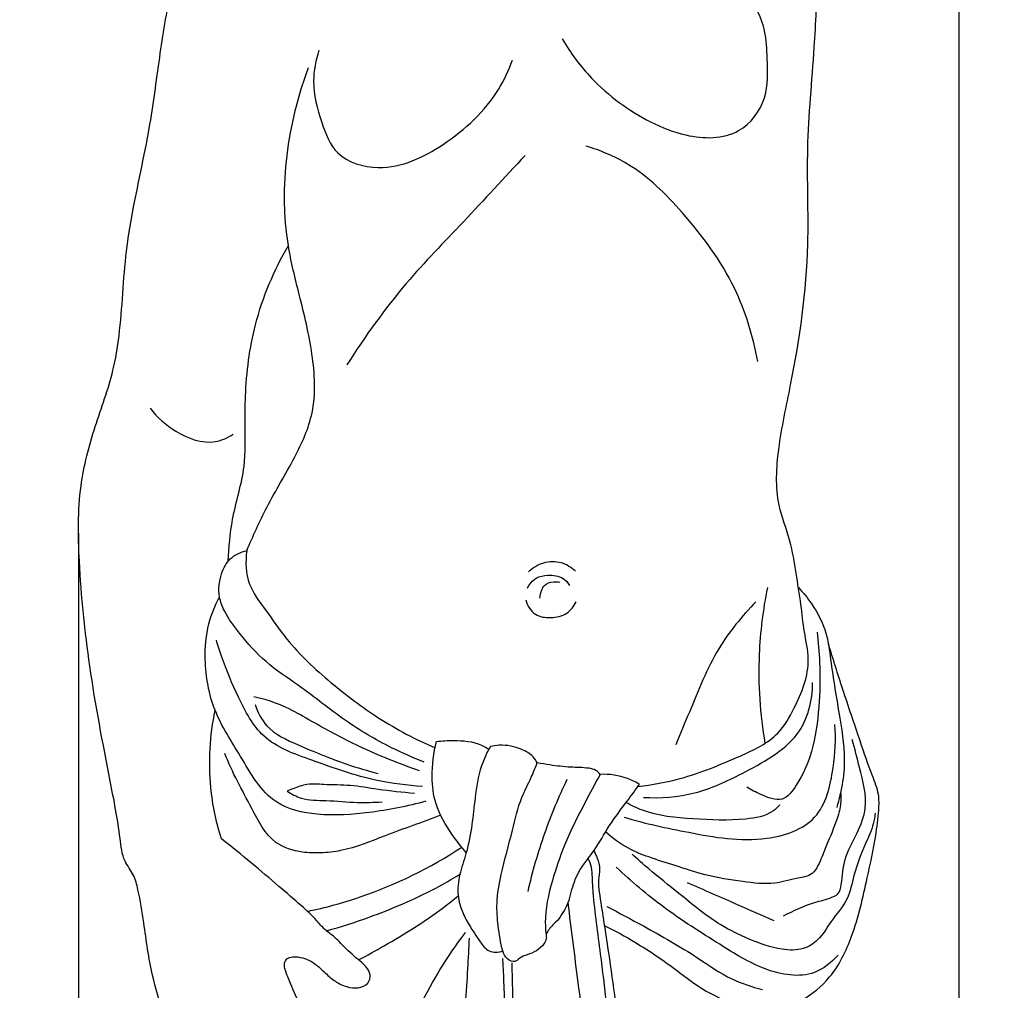
# Model space of a CAD drawing. Units: millimetres. Extents: x -9 to 1109, y -27 to 6527.
# Drawn here: x 205 to 317, y 6056 to 6167 of the extents above; entities that cross this region are included whole.
import ezdxf

# ---------------------------------------------------------------- set-up
doc = ezdxf.new("R2010")
doc.units = ezdxf.units.MM
doc.layers.add('Kranshteiny', color=7, linetype='Continuous', true_color=0xffffff)
doc.styles.add('Arial', font='arial.ttf')
doc.dimstyles.new('Dimension Style 01', dxfattribs={"dimtxt": 10, "dimasz": 7, "dimexe": 0.5, "dimexo": 0.5, "dimgap": 0.25, "dimtad": 1, "dimtoh": 1, "dimdec": 0, "dimzin": 1, "dimdsep": 46, "dimtxsty": 'Arial', "dimcen": 0.5, "dimazin": 0, "dimtfac": 1, "dimtdec": 4, "dimtix": 1, "dimtmove": 1, "dimatfit": 3, "dimfxl": 0, "dimtolj": 1, "dimtzin": 1, "dimarcsym": 0})

# ---------------------------------------------------------------- blocks, each defined once
blk = doc.blocks.new('*D2145')
at = {"layer": 'Defpoints', "color": 0, "transparency": 16777216}
for p in [(311.58, 6230.03), (211.43, 6108.68), (311.58, 5775.37)]:
    blk.add_point(p, dxfattribs=at)
at = {"layer": 'Kranshteiny', "color": 0, "lineweight": -2, "transparency": 16777216}
for p, q in [((311.58, 6229.53), (311.58, 5774.87)), ((211.43, 6108.18), (211.43, 5774.87)), ((218.43, 5775.37), (304.58, 5775.37))]:
    blk.add_line(p, q, dxfattribs=at)
at = {"layer": 'Kranshteiny', "color": 0, "transparency": 16777216}
for points in [[(218.43, 5776.54), (218.43, 5774.2), (211.43, 5775.37)], [(304.58, 5776.54), (304.58, 5774.2), (311.58, 5775.37)]]:
    blk.add_solid(points, dxfattribs=at)
at = {"layer": 'Kranshteiny', "color": 0, "transparency": 16777216, "insert": (261.51, 5780.73), "char_height": 10, "attachment_point": 5, "style": 'Arial'}
blk.add_mtext('\\A1;100', dxfattribs=at)

msp = doc.modelspace()

# ---------------------------------------------------------------- linework, layer by layer
at = {"layer": 'Kranshteiny'}
for points, degree, knots in [([(0, 0), (550, 0), (1100, 0), (1100, 3200), (1100, 6400), (550, 6400), (0, 6400), (0, 3200), (0, 0)], 2, [0, 0, 0, 1092.102933, 1092.102933, 1974.886137, 1974.886137, 3066.98907, 3066.98907, 3949.772275, 3949.772275, 3949.772275]), ([(293.07, 6103.65), (292.89, 6104.87), (292.47, 6107.51), (290.63, 6111.99), (290.97, 6118.18), (293.15, 6127.86), (294.78, 6139.32), (294.13, 6152.19), (295.18, 6162.37), (295.51, 6170.95), (295.96, 6177.47), (297.81, 6184.95), (301.77, 6193.58), (306.77, 6206.72), (309.93, 6218.17), (311.42, 6227.26), (311.8, 6231.72), (310, 6235.95), (306.76, 6239.75), (302.84, 6243.23), (298.01, 6246.51), (292.29, 6248.31), (287.68, 6249.73), (285.02, 6251.19), (283.68, 6251.91), (282.54, 6252.07), (281.38, 6251.91), (279.87, 6252.1), (278.02, 6252.54), (275.77, 6253.37), (272.81, 6253.8), (269.62, 6253.55), (266.28, 6253.07), (263.95, 6252.47), (262.44, 6252.26), (262.06, 6252.21)], 3, [0, 0, 0, 0, 5.938747, 12.75743, 22.977183, 34.853803, 60.627919, 78.008048, 96.538234, 109.626567, 119.193661, 127.843869, 146.382268, 164.600623, 195.325625, 202.99497, 208.975351, 216.412422, 224.251455, 232.859951, 241.506508, 251.992163, 261.448577, 264.544588, 266.528415, 268.704421, 269.946502, 272.126355, 275.945561, 279.034503, 283.631186, 290.119801, 294.332288, 299.814761, 301.648015, 301.648015, 301.648015, 301.648015]), ([(228.27, 6046.23), (227.69, 6046.58), (226.61, 6047.27), (225.44, 6048.33), (224.36, 6048.99), (223.49, 6049.48), (222.44, 6050.22), (221.6, 6051.65), (220.86, 6054.31), (219.6, 6058.35), (218.99, 6063.12), (218.4, 6066.94), (217.77, 6069.37), (216.42, 6071.03), (216.06, 6074.83), (214.62, 6082.12), (212.6, 6092.62), (211.46, 6103.83), (211.31, 6113.08), (213.2, 6120.29), (215.31, 6125.8), (216.4, 6132.52), (216.64, 6141.83), (219.36, 6152.23), (220.61, 6162.2), (221.84, 6169.92), (223.6, 6176.47), (226.83, 6181.7), (230.35, 6183.19), (232.14, 6184.1), (232.4, 6184.24)], 3, [0, 0, 0, 0, 3.243091, 6.140047, 7.540554, 9.291628, 10.967029, 13.607377, 17.038688, 24.208218, 33.854988, 40.012171, 42.841213, 45.747173, 49.977934, 60.553324, 81.804818, 101.003393, 114.690938, 125.797493, 136.527395, 142.915146, 158.358993, 181.040463, 194.140882, 206.578449, 218.50751, 226.677256, 234.862403, 236.268835, 236.268835, 236.268835, 236.268835]), ([(266.48, 6164.43), (267.41, 6162.83), (270.19, 6159.06), (275.24, 6155.39), (280.96, 6153.08), (286.56, 6152.98), (290.01, 6157.56), (289.8, 6161.77), (289.68, 6165.83), (288.19, 6168.65), (287.37, 6170.52), (287.12, 6171.03)], 3, [0, 0, 0, 0, 8.901258, 22.271334, 29.123514, 38.745585, 46.340337, 53.467468, 58.567779, 65.684198, 68.383743, 68.383743, 68.383743, 68.383743]), ([(238.79, 6163.14), (238.42, 6162.02), (237.87, 6159.2), (238.93, 6155.24), (240.65, 6150.75), (246.71, 6149.03), (253.47, 6152.31), (258.6, 6157.02), (260.39, 6160.86), (260.8, 6162.01)], 3, [0, 0, 0, 0, 5.642268, 13.376443, 19.611934, 27.439766, 39.941138, 54.164953, 60.025284, 60.025284, 60.025284, 60.025284]), ([(230.58, 6106.19), (231.29, 6107.86), (232.91, 6111.51), (235.95, 6116.42), (238.57, 6122.18), (238.19, 6128.71), (236.66, 6134.94), (233.94, 6145.63), (235.26, 6154.79), (237.59, 6161.17)], 3, [0, 0, 0, 0, 8.701815, 19.087835, 27.80086, 38.47851, 49.553761, 58.708305, 91.285629, 91.285629, 91.285629, 91.285629]), ([(288.72, 6127.72), (288.2, 6130.59), (286.29, 6136.84), (280.77, 6144.29), (275.02, 6150), (270.81, 6151.75), (269.17, 6152.24)], 3, [0, 0, 0, 0, 14.019756, 30.770201, 44.056537, 52.265596, 52.265596, 52.265596, 52.265596]), ([(262.24, 6151.18), (259.9, 6148.66), (255.44, 6143.77), (248.12, 6136.3), (244.04, 6130.58), (241.98, 6127.36)], 3, [0, 0, 0, 0, 16.488057, 31.771347, 50.073389, 50.073389, 50.073389, 50.073389]), ([(228.45, 6104.99), (228.55, 6106.58), (228.83, 6110.24), (230.54, 6115.31), (230.37, 6120.07), (230.42, 6125.46), (231.29, 6132.5), (233.68, 6138.11), (235.32, 6140.92)], 3, [0, 0, 0, 0, 7.638752, 17.551683, 25.293587, 30.274094, 43.455745, 59.053356, 59.053356, 59.053356, 59.053356]), ([(219.58, 6122.4), (220.37, 6121.36), (222.53, 6119.48), (226.26, 6118.06), (228.43, 6119.06), (229.05, 6119.46)], 3, [0, 0, 0, 0, 6.292994, 13.736348, 17.235845, 17.235845, 17.235845, 17.235845]), ([(250.78, 6082.14), (249.51, 6082.62), (246.4, 6084), (241.55, 6086.85), (237.1, 6090.53), (232.68, 6093.37), (230.02, 6096.43), (228.15, 6098.87), (227.27, 6101.22), (227.51, 6103.39), (228.56, 6105.46), (229.9, 6106.05), (230.58, 6106.19)], 3, [0, 0, 0, 0, 6.505313, 16.289399, 26.869042, 34.225553, 41.309726, 46.186294, 48.891594, 53.126865, 56.273196, 59.604078, 59.604078, 59.604078, 59.604078]), ([(230.58, 6106.19), (230.41, 6104.93), (230.51, 6102.36), (232.87, 6099.29), (235.59, 6095.27), (240.03, 6091.17), (245.62, 6086.91), (249.78, 6084.72), (252, 6083.76)], 3, [0, 0, 0, 0, 6.065966, 11.573138, 18.166581, 29.433577, 40.275747, 51.854479, 51.854479, 51.854479, 51.854479]), ([(262.63, 6103.79), (263.11, 6104.26), (264.3, 6105), (266.38, 6105.03), (267.54, 6104.31), (267.99, 6103.87)], 3, [0, 0, 0, 0, 3.234159, 6.432394, 9.458527, 9.458527, 9.458527, 9.458527]), ([(262.53, 6101.94), (262.74, 6102.39), (263.38, 6103.22), (264.97, 6103.48), (266.46, 6103.3), (267.12, 6102.55), (267.31, 6102.24)], 3, [0, 0, 0, 0, 2.377989, 4.603378, 7.423995, 9.155798, 9.155798, 9.155798, 9.155798]), ([(275.07, 6079.35), (276.69, 6079.55), (280.73, 6080.29), (285.98, 6082.46), (290.92, 6084.75), (293.31, 6088.94), (294.91, 6092.96), (293.95, 6096.96), (293.65, 6100.23), (293.27, 6102.45), (293.07, 6103.65)], 3, [0, 0, 0, 0, 7.865151, 19.504523, 27.545353, 32.878917, 42.266404, 47.256594, 52.238225, 58.044781, 58.044781, 58.044781, 58.044781]), ([(263.93, 6100.81), (263.94, 6101.13), (264.07, 6101.64), (264.5, 6102.43), (265.34, 6102.7), (265.95, 6102.67), (266.18, 6102.61)], 3, [0, 0, 0, 0, 1.545828, 2.441938, 4.211532, 5.360366, 5.360366, 5.360366, 5.360366]), ([(289.81, 6101.99), (289.3, 6099.49), (288.57, 6093.57), (288.97, 6087.6), (289.53, 6084.26)], 3, [0, 0, 0, 0, 12.247259, 28.466061, 28.466061, 28.466061, 28.466061]), ([(293.34, 6102), (293.9, 6101.42), (295.16, 6099.82), (296.62, 6097.07), (297.13, 6092.56), (297.99, 6087.59), (298.78, 6082.56), (298.27, 6079.15), (297.89, 6077.58), (297.7, 6076.97)], 3, [0, 0, 0, 0, 3.853614, 9.750782, 14.601511, 25.432724, 34.108935, 38.769919, 41.847959, 41.847959, 41.847959, 41.847959]), ([(250.97, 6077.7), (248.87, 6077.09), (244.74, 6076.31), (239.01, 6075.9), (232.98, 6077.25), (230.02, 6082.73), (226.62, 6087.82), (225.67, 6093.22), (226.02, 6097.67), (226.96, 6099.97), (227.49, 6100.93)], 3, [0, 0, 0, 0, 10.496521, 19.992846, 27.764314, 38.29995, 47.890939, 57.33918, 63.838626, 69.099866, 69.099866, 69.099866, 69.099866]), ([(262.32, 6100.59), (262.51, 6099.96), (263.22, 6098.73), (265.21, 6098.49), (267.04, 6098.83), (267.8, 6099.86), (268.04, 6100.37)], 3, [0, 0, 0, 0, 3.162063, 5.957194, 9.029785, 11.675741, 11.675741, 11.675741, 11.675741]), ([(288.5, 6100.37), (286.92, 6098.75), (283.74, 6094.9), (281.47, 6089.02), (279.89, 6085.36), (279.39, 6084.12)], 3, [0, 0, 0, 0, 10.852463, 23.580517, 29.998622, 29.998622, 29.998622, 29.998622]), ([(295.46, 6096.94), (295.6, 6095.8), (295.85, 6092.95), (295.76, 6088.42), (295.1, 6083.54), (293.62, 6080.13), (291.58, 6077.34), (289.21, 6078.39), (287.98, 6078.95), (287.49, 6079.27)], 3, [0, 0, 0, 0, 5.513752, 13.666182, 21.854042, 28.588148, 32.219141, 36.19183, 39.018333, 39.018333, 39.018333, 39.018333]), ([(250.59, 6079.37), (248.85, 6079.48), (244.51, 6080.01), (238.59, 6082.14), (232.26, 6084.37), (229.59, 6089.46), (228.02, 6093.18), (227.3, 6095.41), (227.12, 6096.03)], 3, [0, 0, 0, 0, 8.363909, 20.748216, 30.555382, 38.976233, 47.039321, 50.155263, 50.155263, 50.155263, 50.155263]), ([(271.26, 6063.55), (272.46, 6062.95), (275.28, 6061.4), (279.1, 6058.82), (282.88, 6055.79), (286.28, 6054.5), (289.68, 6053.52), (292.05, 6054.11), (294.68, 6055.53), (297.41, 6057.77), (299.8, 6062.78), (301.04, 6068.32), (302.08, 6073.12), (302.49, 6076.29), (302.56, 6078.62), (301.49, 6081.19), (300.16, 6085.16), (298.45, 6090.17), (297.29, 6093.86), (296.75, 6095.59)], 3, [0, 0, 0, 0, 6.446997, 15.404928, 22.104, 29.546288, 32.647619, 38.974089, 40.467134, 47.037223, 55.446444, 66.493379, 74.307578, 78.96647, 81.82963, 85.350251, 92.099515, 102.011301, 110.691499, 110.691499, 110.691499, 110.691499]), ([(275.7, 6078.12), (277.65, 6078.01), (281.62, 6078.29), (286.39, 6080.51), (290.36, 6082.67), (294.09, 6085.61), (294.96, 6089.17), (294.96, 6091.19)], 3, [0, 0, 0, 0, 9.372594, 18.681343, 24.921215, 31.177493, 40.880022, 40.880022, 40.880022, 40.880022]), ([(250.24, 6081.16), (247.92, 6081.95), (243.6, 6083.66), (238.68, 6086.35), (234.83, 6088.59), (232.65, 6089.29), (231.38, 6089.58)], 3, [0, 0, 0, 0, 11.778425, 22.210453, 26.853697, 33.098873, 33.098873, 33.098873, 33.098873]), ([(231.53, 6088.68), (231.82, 6087.81), (232.92, 6085.65), (237.02, 6083.82), (241.22, 6082.07), (244.34, 6081.15), (245.54, 6080.84)], 3, [0, 0, 0, 0, 4.399678, 11.058644, 20.581169, 26.568832, 26.568832, 26.568832, 26.568832]), ([(227.7, 6073.42), (227.1, 6075.31), (226.08, 6080.16), (226.39, 6085.16), (226.98, 6088.03)], 3, [0, 0, 0, 0, 9.525302, 23.586883, 23.586883, 23.586883, 23.586883]), ([(273.5, 6075.88), (275.91, 6075.13), (281.3, 6074.03), (288.63, 6072.7), (296, 6075.16), (297.39, 6081.2), (297.64, 6084.77), (297.48, 6086.41)], 3, [0, 0, 0, 0, 12.098084, 26.322677, 35.856831, 45.401258, 53.307672, 53.307672, 53.307672, 53.307672]), ([(255.55, 6071.85), (254.96, 6072.51), (253.64, 6074.24), (251.95, 6077.06), (251.54, 6080.78), (251.82, 6083.17), (252.17, 6084.48)], 3, [0, 0, 0, 0, 4.248335, 10.449726, 15.43032, 21.899056, 21.899056, 21.899056, 21.899056]), ([(252.17, 6084.48), (252.81, 6084.57), (254.52, 6084.64), (256.64, 6084.48), (257.87, 6083.78), (258.13, 6083.61)], 3, [0, 0, 0, 0, 3.076167, 8.261786, 9.800143, 9.800143, 9.800143, 9.800143]), ([(258.3, 6083.9), (257.9, 6083.2), (257, 6081.34), (256.42, 6077.26), (256.06, 6073.14), (254.84, 6069.68), (254.44, 6067.34), (254.98, 6065.28), (255.93, 6063.44), (256.95, 6061.95), (258.05, 6060.39), (259.21, 6060.49), (259.7, 6060.65)], 3, [0, 0, 0, 0, 3.861888, 9.823935, 19.599212, 23.585335, 27.418191, 30.75058, 33.589717, 37.300939, 39.61049, 42.082925, 42.082925, 42.082925, 42.082925]), ([(263.62, 6082.05), (263.5, 6082.3), (263.05, 6082.97), (261.57, 6083.81), (259.83, 6084.17), (258.63, 6083.98), (258.3, 6083.9)], 3, [0, 0, 0, 0, 1.338798, 3.79956, 7.9356, 9.57547, 9.57547, 9.57547, 9.57547]), ([(291.63, 6064.65), (292.78, 6065.23), (294.61, 6066.07), (296.73, 6066.56), (298.02, 6067.11), (298.36, 6068.84), (298.45, 6071.25), (300.05, 6073.94), (301.42, 6077.42), (300.35, 6081.09), (299.78, 6083.65), (299.45, 6084.7)], 3, [0, 0, 0, 0, 6.175976, 9.482253, 10.659109, 12.544726, 17.125346, 22.489025, 27.183725, 34.649711, 39.913722, 39.913722, 39.913722, 39.913722]), ([(252.63, 6076.09), (250.54, 6075.27), (246.74, 6074), (242.3, 6072.12), (239.06, 6071.76), (236.55, 6071.82), (233.15, 6072.89), (230.82, 6077.64), (228.91, 6080.94), (228.09, 6083.11)], 3, [0, 0, 0, 0, 10.763505, 19.284364, 22.925651, 26.261378, 31.398715, 38.974013, 50.105105, 50.105105, 50.105105, 50.105105]), ([(259.7, 6060.65), (259.47, 6061.59), (259.15, 6063.4), (258.94, 6066.33), (259.61, 6069.99), (260.74, 6073.93), (261.58, 6077.74), (262.88, 6080.16), (263.41, 6081.5), (263.62, 6082.05)], 3, [0, 0, 0, 0, 4.652165, 8.778426, 14.023297, 22.366655, 28.530063, 32.599826, 35.436149, 35.436149, 35.436149, 35.436149]), ([(270.8, 6080.74), (270.66, 6080.92), (270.28, 6081.29), (269.08, 6081.53), (267.33, 6081.52), (265.37, 6081.75), (264.1, 6081.96), (263.62, 6082.05)], 3, [0, 0, 0, 0, 1.078998, 2.435208, 5.705702, 9.531802, 11.866097, 11.866097, 11.866097, 11.866097]), ([(270.8, 6080.74), (270.29, 6079.84), (268.85, 6077.16), (266.84, 6073.21), (265.2, 6068.46), (264.41, 6064.89), (264.6, 6062.68), (264.68, 6062.1)], 3, [0, 0, 0, 0, 4.942783, 14.594995, 21.217061, 29.045293, 31.831173, 31.831173, 31.831173, 31.831173]), ([(275.25, 6079.61), (274.83, 6079.87), (273.43, 6080.56), (271.84, 6080.79), (270.8, 6080.74)], 3, [0, 0, 0, 0, 2.393145, 7.424181, 7.424181, 7.424181, 7.424181]), ([(249.66, 6078.56), (248.28, 6078.7), (245.84, 6078.93), (242.42, 6079.56), (239.72, 6079.52), (237.5, 6079.73), (236.14, 6079.22), (235.4, 6078.94), (235.18, 6078.84)], 3, [0, 0, 0, 0, 6.648103, 11.766926, 16.588594, 19.652683, 22.288309, 23.430008, 23.430008, 23.430008, 23.430008]), ([(267.01, 6080.14), (266.04, 6078.14), (264.31, 6073.98), (263.06, 6069.65), (262.55, 6067.43)], 3, [0, 0, 0, 0, 10.63452, 21.577262, 21.577262, 21.577262, 21.577262]), ([(266.06, 6064.2), (266.48, 6064.81), (267.31, 6066.17), (267.74, 6068.78), (268.99, 6070.67), (270.55, 6072.62), (271.76, 6074.98), (273.66, 6077.38), (274.79, 6078.97), (275.25, 6079.61)], 3, [0, 0, 0, 0, 3.573977, 7.514321, 12.441085, 14.205408, 19.508263, 25.082781, 28.855966, 28.855966, 28.855966, 28.855966]), ([(235.18, 6078.84), (235.67, 6078.51), (237.06, 6077.75), (239.87, 6077.82), (242.91, 6077.49), (245.04, 6077.56), (245.97, 6077.6)], 3, [0, 0, 0, 0, 2.830223, 7.399565, 13.116169, 17.582847, 17.582847, 17.582847, 17.582847]), ([(298.14, 6078.71), (298.18, 6078.16), (298.16, 6076.99), (297.48, 6074.84), (296.51, 6072.65), (295.77, 6070.66), (294.87, 6069.16), (292.89, 6068.93), (290.38, 6068.1), (286.75, 6068.55), (282.97, 6069.15), (279.46, 6070.33), (276.51, 6071.23), (273.75, 6072.33), (272.19, 6073.47), (271.41, 6074.2)], 3, [0, 0, 0, 0, 2.645648, 5.553262, 10.70663, 14.105291, 15.914486, 18.616656, 22.929224, 28.768506, 35.695422, 41.387422, 46.462889, 50.474886, 55.598762, 55.598762, 55.598762, 55.598762]), ([(291.24, 6077.27), (290.99, 6077), (289.93, 6076.02), (286.36, 6075.4), (281.44, 6075.63), (276.71, 6076.04), (274.34, 6077.2), (273.75, 6077.54)], 3, [0, 0, 0, 0, 1.729569, 6.81993, 16.479305, 25.806597, 29.063584, 29.063584, 29.063584, 29.063584]), ([(302.06, 6076.31), (302.02, 6075.91), (301.84, 6074.7), (300.75, 6072.43), (299.66, 6069.62), (299.06, 6066.33), (297.06, 6064.21), (295.84, 6061.94), (293.78, 6060.67), (290.93, 6060.76), (287.81, 6061.91), (283.74, 6063.86), (280.16, 6066.9), (276.78, 6069.54), (275.06, 6071.08), (274.43, 6071.65)], 3, [0, 0, 0, 0, 1.923667, 5.806303, 11.975635, 16.455381, 21.426865, 25.573389, 28.646777, 32.479481, 38.73665, 44.551029, 54.038497, 61.106983, 65.139836, 65.139836, 65.139836, 65.139836]), ([(240.94, 6049.91), (240.32, 6050.5), (238.94, 6051.97), (236.64, 6053.99), (235.76, 6056.58), (235.03, 6058.16), (234.79, 6059.16), (235.12, 6059.84), (235.97, 6060.04), (236.93, 6059.89), (238.29, 6059.37), (239.38, 6058.24), (240.61, 6057.14), (241.89, 6056.52), (243.21, 6056.34), (244.42, 6056.81), (244.75, 6057.94), (244.17, 6058.94), (242.96, 6059.9), (241.76, 6060.94), (240.65, 6062.23), (239.47, 6062.97), (238.34, 6064.41), (236.55, 6066), (234.07, 6068.15), (231.05, 6070.72), (228.86, 6072.5), (227.7, 6073.42)], 3, [0, 0, 0, 0, 4.103558, 9.70566, 14.343219, 16.894152, 18.188348, 19.084243, 20.186905, 22.027168, 23.758049, 27.075629, 29.392869, 31.660242, 33.795716, 35.697564, 37.27004, 38.774167, 40.908209, 44.723458, 46.367209, 49.039269, 51.279519, 55.109241, 60.507648, 67.015691, 74.092729, 74.092729, 74.092729, 74.092729]), ([(237.49, 6065.15), (239.52, 6065.58), (245.67, 6067.25), (251.46, 6070.1), (255.05, 6072.46)], 3, [0, 0, 0, 0, 9.906206, 30.525445, 30.525445, 30.525445, 30.525445]), ([(270.08, 6072.05), (270.22, 6071.78), (270.49, 6071.1), (270.85, 6069.96), (270.5, 6068.67), (270.91, 6065.69), (271.92, 6059.57), (273.04, 6050.61), (274.31, 6042.42), (275.13, 6037.68), (275.54, 6036.04), (275.57, 6035.55), (275.48, 6035.25), (275.41, 6035.09)], 3, [0, 0, 0, 0, 1.490991, 3.527189, 5.522713, 7.725726, 17.823046, 35.387973, 50.985322, 57.576292, 58.468644, 59.086761, 59.9226, 59.9226, 59.9226, 59.9226]), ([(274.25, 6035.61), (274.06, 6036.79), (273.36, 6041.23), (272.04, 6049.44), (271.1, 6058.87), (270.1, 6065.55), (269.9, 6068.84), (269.88, 6070.15), (269.59, 6070.85), (269.41, 6071.17)], 3, [0, 0, 0, 0, 5.755087, 21.559065, 39.853268, 51.226684, 53.917118, 55.69407, 57.462613, 57.462613, 57.462613, 57.462613]), ([(239.64, 6062.94), (241.27, 6063.39), (245.52, 6064.76), (250.62, 6066.93), (253.93, 6068.82), (254.83, 6069.37)], 3, [0, 0, 0, 0, 8.144614, 21.394916, 26.455757, 26.455757, 26.455757, 26.455757]), ([(297.86, 6060.18), (297.12, 6059.34), (294.65, 6057.34), (289.24, 6058.32), (283.93, 6061.7), (278.07, 6065.36), (274.34, 6068.56), (272.62, 6070.18)], 3, [0, 0, 0, 0, 5.346417, 14.267013, 23.738211, 35.924148, 47.246659, 47.246659, 47.246659, 47.246659]), ([(280.68, 6068.44), (282.58, 6067.61), (285.87, 6066.17), (289.16, 6064.72), (290.54, 6064.11)], 3, [0, 0, 0, 0, 9.956849, 17.23009, 17.23009, 17.23009, 17.23009]), ([(243.31, 6059.63), (244.29, 6060.14), (247.59, 6061.98), (251.43, 6064.35), (254.08, 6066.47), (254.63, 6066.92)], 3, [0, 0, 0, 0, 5.286663, 18.139542, 21.563054, 21.563054, 21.563054, 21.563054]), ([(271.14, 6036.43), (270.63, 6039.87), (269.64, 6046.75), (268.33, 6056.66), (267.52, 6063.13), (267.14, 6066.16)], 3, [0, 0, 0, 0, 16.713352, 33.316061, 47.963798, 47.963798, 47.963798, 47.963798]), ([(271.55, 6065.7), (272.95, 6064.99), (276.43, 6063.11), (281.2, 6060.42), (285.41, 6057.4), (288.06, 6056.55), (289.25, 6056.27)], 3, [0, 0, 0, 0, 7.526619, 18.978793, 26.28184, 32.162901, 32.162901, 32.162901, 32.162901]), ([(266.06, 6064.2), (265.82, 6064.02), (265.28, 6063.52), (264.84, 6062.94), (264.62, 6062.56)], 3, [0, 0, 0, 0, 1.422608, 3.492154, 3.492154, 3.492154, 3.492154]), ([(249.3, 6046.8), (249.4, 6047.77), (249.7, 6049.9), (249.61, 6053.17), (251.39, 6056.5), (253.21, 6059.66), (254.76, 6061.81), (255.47, 6062.73)], 3, [0, 0, 0, 0, 4.694785, 10.371924, 15.315403, 22.411576, 27.975014, 27.975014, 27.975014, 27.975014]), ([(255.01, 6043.71), (255.04, 6046), (255.16, 6050.98), (255.68, 6057.1), (255.86, 6060.94), (255.92, 6062.1)], 3, [0, 0, 0, 0, 10.98431, 23.898424, 29.441721, 29.441721, 29.441721, 29.441721]), ([(264.68, 6062.1), (264.61, 6061.88), (264.36, 6061.3), (263.57, 6060.61), (262.55, 6060.22), (261.69, 6059.94), (261.06, 6059.27), (260.09, 6059.72), (259.78, 6060.31), (259.7, 6060.65)], 3, [0, 0, 0, 0, 1.132079, 2.988525, 4.826734, 6.323388, 7.362079, 8.799685, 10.490307, 10.490307, 10.490307, 10.490307]), ([(260.36, 6035.25), (260.42, 6037.16), (260.5, 6042.53), (260.1, 6050.09), (259.89, 6056.36), (259.75, 6059.16), (259.72, 6059.77)], 3, [0, 0, 0, 0, 9.139022, 25.741362, 36.315328, 39.226043, 39.226043, 39.226043, 39.226043]), ([(262.8, 6020.86), (262.99, 6021.44), (263.39, 6023), (263.24, 6026.27), (263.12, 6030.23), (261.28, 6036.18), (261.79, 6043.87), (260.89, 6052.13), (260.81, 6057.25), (260.78, 6059.3)], 3, [0, 0, 0, 0, 2.974248, 7.622933, 15.612112, 21.903622, 37.234027, 51.958516, 61.797529, 61.797529, 61.797529, 61.797529])]:
    msp.add_open_spline(points, degree=degree, knots=knots, dxfattribs=at)

# ---------------------------------------------------------------- dimensions: what is measured, and where the dimension line sits
dim = msp.add_linear_dim(base=(311.58, 5775.37), p1=(211.43, 6108.68), p2=(311.58, 6230.03), dimstyle='Dimension Style 01', dxfattribs=at)
dim.commit()
dim.dimension.update_dxf_attribs({"geometry": '*D2145', "text_midpoint": (261.51, 5780.73)})

doc.saveas('drawing.dxf')
